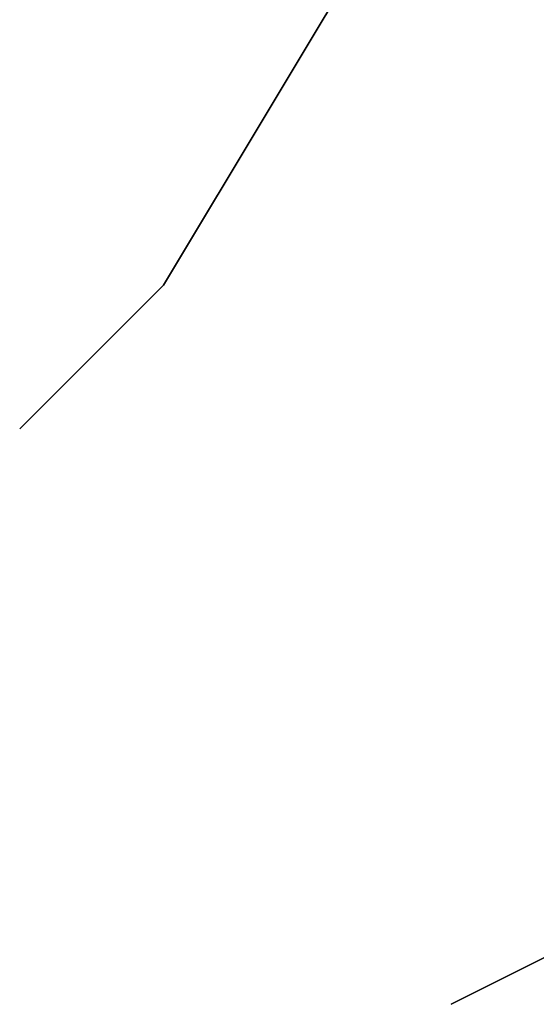
# Model space of a CAD drawing. Extents: x -50 to 50, y -58 to 56.
# Drawn here: x -29 to -25, y -32 to -25 of the extents above; entities that cross this region are included whole.
import ezdxf

# ---------------------------------------------------------------- set-up
doc = ezdxf.new("R2010")
doc.units = 0

msp = doc.modelspace()

# ---------------------------------------------------------------- linework, layer by layer
at = {"layer": 'LEVEL3'}
msp.add_3dface([(-24, -31, -13), (-24, -31, -13), (-26, -32, -14)], dxfattribs=at)
msp.add_3dface([(-24, -31, -13), (-24, -31, -13), (-26, -32, -14)], dxfattribs=at)
msp.add_3dface([(-24, -31, -13), (-24, -31, -13), (-26, -32, -14)], dxfattribs=at)
msp.add_3dface([(-24, -31, -13), (-24, -31, -13), (-26, -32, -14)], dxfattribs=at)
msp.add_3dface([(-24, -31, -13), (-24, -31, -13), (-26, -32, -14)], dxfattribs=at)
msp.add_3dface([(-24, -31, -13), (-24, -31, -13), (-26, -32, -14)], dxfattribs=at)
msp.add_3dface([(-24, -31, -13), (-24, -31, -13), (-26, -32, -14)], dxfattribs=at)
msp.add_3dface([(-24, -31, -13), (-24, -31, -13), (-26, -32, -14)], dxfattribs=at)
msp.add_3dface([(-24, -31, -13), (-24, -31, -13), (-26, -32, -14)], dxfattribs=at)
msp.add_3dface([(-24, -31, -13), (-24, -31, -13), (-26, -32, -14)], dxfattribs=at)
msp.add_3dface([(-24, -31, -13), (-24, -31, -13), (-26, -32, -14)], dxfattribs=at)
msp.add_3dface([(-24, -31, -13), (-24, -31, -13), (-26, -32, -14)], dxfattribs=at)
msp.add_3dface([(-24, -31, -13), (-24, -31, -13), (-26, -32, -14)], dxfattribs=at)
msp.add_3dface([(-24, -31, -13), (-24, -31, -13), (-26, -32, -14)], dxfattribs=at)
msp.add_3dface([(-24, -31, -13), (-24, -31, -13), (-26, -32, -14)], dxfattribs=at)
msp.add_3dface([(-24, -31, -13), (-24, -31, -13), (-26, -32, -14)], dxfattribs=at)
msp.add_3dface([(-24, -31, -13), (-24, -31, -13), (-26, -32, -14)], dxfattribs=at)
msp.add_3dface([(-24, -31, -13), (-24, -31, -13), (-26, -32, -14)], dxfattribs=at)
msp.add_3dface([(-24, -31, -13), (-24, -31, -13), (-26, -32, -14)], dxfattribs=at)
msp.add_3dface([(-24, -31, -13), (-24, -31, -13), (-26, -32, -14)], dxfattribs=at)
at = {"layer": 'LEVEL4'}
for points in [[(-25, -22, 0.56), (-25, -22, 0.56), (-28, -27, -0.2)], [(-25, -22, 0.55), (-25, -22, 0.56), (-28, -27, -0.2)], [(-25, -22, 0.55), (-25, -22, 0.55), (-28, -27, -0.2)], [(-25, -22, 0.55), (-25, -22, 0.55), (-28, -27, -0.2)], [(-25, -22, 0.56), (-25, -22, 0.55), (-28, -27, -0.2)], [(-25, -22, 0.56), (-25, -22, 0.56), (-28, -27, -0.2)], [(-25, -22, 0.57), (-25, -22, 0.56), (-28, -27, -0.2)], [(-25, -22, 0.57), (-25, -22, 0.57), (-28, -27, -0.2)], [(-25, -22, 0.58), (-25, -22, 0.57), (-28, -27, -0.2)], [(-25, -22, 0.58), (-25, -22, 0.58), (-28, -27, -0.2)], [(-25, -22, 0.59), (-25, -22, 0.58), (-28, -27, -0.2)], [(-25, -22, 0.59), (-25, -22, 0.59), (-28, -27, -0.2)], [(-25, -22, 0.59), (-25, -22, 0.59), (-28, -27, -0.2)], [(-25, -22, 0.59), (-25, -22, 0.59), (-28, -27, -0.2)], [(-25, -22, 0.58), (-25, -22, 0.59), (-28, -27, -0.2)], [(-25, -22, 0.58), (-25, -22, 0.58), (-28, -27, -0.2)], [(-25, -22, 0.58), (-25, -22, 0.58), (-28, -27, -0.2)], [(-25, -22, 0.57), (-25, -22, 0.58), (-28, -27, -0.2)], [(-25, -22, 0.57), (-25, -22, 0.57), (-28, -27, -0.2)], [(-25, -22, 0.56), (-25, -22, 0.57), (-28, -27, -0.2)], [(-28, -27, -0.2), (-28, -27, -0.2), (-29, -28, -0.31)], [(-28, -27, -0.2), (-28, -27, -0.2), (-29, -28, -0.31)], [(-28, -27, -0.2), (-28, -27, -0.2), (-29, -28, -0.31)], [(-28, -27, -0.2), (-28, -27, -0.2), (-29, -28, -0.31)], [(-28, -27, -0.2), (-28, -27, -0.2), (-29, -28, -0.31)], [(-28, -27, -0.2), (-28, -27, -0.2), (-29, -28, -0.31)], [(-28, -27, -0.2), (-28, -27, -0.2), (-29, -28, -0.31)], [(-28, -27, -0.2), (-28, -27, -0.2), (-29, -28, -0.31)], [(-28, -27, -0.2), (-28, -27, -0.2), (-29, -28, -0.31)], [(-28, -27, -0.2), (-28, -27, -0.2), (-29, -28, -0.31)], [(-28, -27, -0.2), (-28, -27, -0.2), (-29, -28, -0.31)], [(-28, -27, -0.2), (-28, -27, -0.2), (-29, -28, -0.31)], [(-28, -27, -0.2), (-28, -27, -0.2), (-29, -28, -0.31)], [(-28, -27, -0.2), (-28, -27, -0.2), (-29, -28, -0.31)], [(-28, -27, -0.2), (-28, -27, -0.2), (-29, -28, -0.31)], [(-28, -27, -0.2), (-28, -27, -0.2), (-29, -28, -0.31)], [(-28, -27, -0.2), (-28, -27, -0.2), (-29, -28, -0.31)], [(-28, -27, -0.2), (-28, -27, -0.2), (-29, -28, -0.31)], [(-28, -27, -0.2), (-28, -27, -0.2), (-29, -28, -0.31)], [(-28, -27, -0.2), (-28, -27, -0.2), (-29, -28, -0.31)]]:
    msp.add_3dface(points, dxfattribs=at)

doc.saveas('drawing.dxf')
